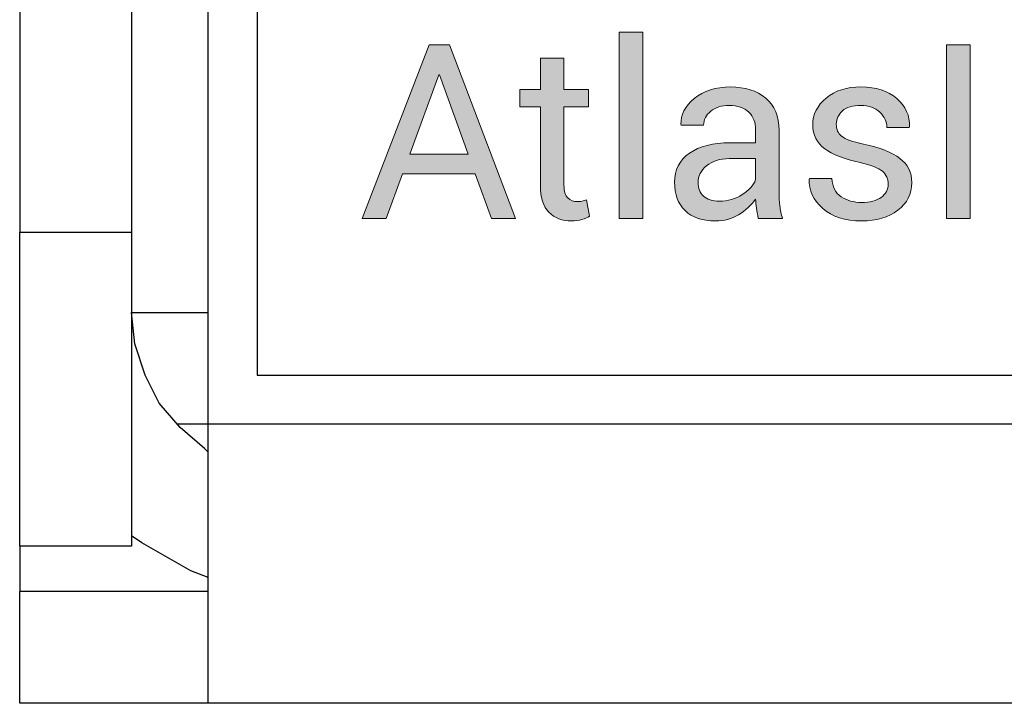
# Model space of a CAD drawing. Units: millimetres. Extents: x -93 to 758, y -76 to 470.
# Drawn here: x 406 to 416, y -41 to -34 of the extents above; entities that cross this region are included whole.
import ezdxf

# ---------------------------------------------------------------- set-up
doc = ezdxf.new("R2010")
doc.units = ezdxf.units.MM
doc.header["$MEASUREMENT"] = 0
doc.layers.add('TITLE', color=7, linetype='Continuous', lineweight=0)

# ---------------------------------------------------------------- blocks, each defined once
blk = doc.blocks.new('Block_1')
at = {"layer": 'TITLE', "true_color": 0x333333, "transparency": 33554687}
h = blk.add_hatch(color=250, dxfattribs=at)
h.dxf.hatch_style = 2
h.paths.add_polyline_path([(411.944, -36.4291), (411.7064, -36.4291), (411.7064, -34.548), (411.944, -34.548)])
h = blk.add_hatch(color=250, dxfattribs=at)
h.dxf.hatch_style = 2
edge = h.paths.add_edge_path()
edge.add_spline(control_points=[(410.2511, -35.9771), (410.2511, -35.9771), (409.5155, -35.9771), (409.5155, -35.9771), (409.5155, -35.9771), (409.3491, -36.4291), (409.3491, -36.4291), (409.3491, -36.4291), (409.1068, -36.4291), (409.1068, -36.4291), (409.1068, -36.4291), (409.7856, -34.6734), (409.7856, -34.6734), (409.7856, -34.6734), (409.9894, -34.6734), (409.9894, -34.6734), (409.9894, -34.6734), (410.6574, -36.4291), (410.6574, -36.4291), (410.6574, -36.4291), (410.4151, -36.4291), (410.4151, -36.4291), (410.4151, -36.4291), (410.2511, -35.9771), (410.2511, -35.9771)], knot_values=[0, 0, 0, 0, 1, 1, 1, 2, 2, 2, 3, 3, 3, 4, 4, 4, 5, 5, 5, 6, 6, 6, 7, 7, 7, 8, 8, 8, 8], degree=3, periodic=0)
edge = h.paths.add_edge_path()
edge.add_spline(control_points=[(409.5891, -35.7779), (409.5891, -35.7779), (410.1799, -35.7779), (410.1799, -35.7779), (410.1799, -35.7779), (409.8905, -34.9787), (409.8905, -34.9787), (409.8905, -34.9787), (409.8833, -34.9787), (409.8833, -34.9787), (409.8833, -34.9787), (409.5891, -35.7779), (409.5891, -35.7779)], knot_values=[0, 0, 0, 0, 1, 1, 1, 2, 2, 2, 3, 3, 3, 4, 4, 4, 4], degree=3, periodic=0)
edge.add_line((409.5891, -35.7779), (409.5891, -35.7779))
h = blk.add_hatch(color=250, dxfattribs=at)
h.dxf.hatch_style = 2
h.paths.add_polyline_path([(415.2539, -36.4291), (415.0151, -36.4291), (415.0151, -34.6734), (415.2539, -34.6734)])
h = blk.add_hatch(color=250, dxfattribs=at)
h.dxf.hatch_style = 2
edge = h.paths.add_edge_path()
edge.add_spline(control_points=[(411.147, -34.8099), (411.147, -34.8099), (411.147, -35.1244), (411.147, -35.1244), (411.147, -35.1244), (411.3941, -35.1244), (411.3941, -35.1244), (411.3941, -35.1244), (411.3941, -35.3004), (411.3941, -35.3004), (411.3941, -35.3004), (411.147, -35.3004), (411.147, -35.3004), (411.147, -35.3004), (411.147, -36.0928), (411.147, -36.0928), (411.147, -36.1538), (411.1595, -36.1969), (411.185, -36.2217), (411.2102, -36.2465), (411.2438, -36.2589), (411.2856, -36.2589), (411.2992, -36.2589), (411.3144, -36.2575), (411.3308, -36.254), (411.3473, -36.2509), (411.3619, -36.2472), (411.3749, -36.2423), (411.3749, -36.2423), (411.4062, -36.4049), (411.4062, -36.4049), (411.3885, -36.4194), (411.3626, -36.4311), (411.3283, -36.4404), (411.2942, -36.4497), (411.26, -36.4545), (411.2253, -36.4545), (411.1289, -36.4545), (411.052, -36.4253), (410.995, -36.367), (410.938, -36.3088), (410.9094, -36.2172), (410.9094, -36.0928), (410.9094, -36.0928), (410.9094, -35.3004), (410.9094, -35.3004), (410.9094, -35.3004), (410.702, -35.3004), (410.702, -35.3004), (410.702, -35.3004), (410.702, -35.1244), (410.702, -35.1244), (410.702, -35.1244), (410.9094, -35.1244), (410.9094, -35.1244), (410.9094, -35.1244), (410.9094, -34.8099), (410.9094, -34.8099), (410.9094, -34.8099), (411.147, -34.8099), (411.147, -34.8099)], knot_values=[0, 0, 0, 0, 1, 1, 1, 2, 2, 2, 3, 3, 3, 4, 4, 4, 5, 5, 5, 6, 6, 6, 7, 7, 7, 8, 8, 8, 9, 9, 9, 10, 10, 10, 11, 11, 11, 12, 12, 12, 13, 13, 13, 14, 14, 14, 15, 15, 15, 16, 16, 16, 17, 17, 17, 18, 18, 18, 19, 19, 19, 20, 20, 20, 20], degree=3, periodic=0)
h = blk.add_hatch(color=250, dxfattribs=at)
h.dxf.hatch_style = 2
edge = h.paths.add_edge_path()
edge.add_spline(control_points=[(413.1112, -36.4291), (413.1031, -36.3898), (413.0969, -36.355), (413.0926, -36.3247), (413.0881, -36.2947), (413.0855, -36.2644), (413.0847, -36.2337), (413.0404, -36.2964), (412.9827, -36.3488), (412.9117, -36.3912), (412.8404, -36.4332), (412.7639, -36.4545), (412.6819, -36.4545), (412.546, -36.4545), (412.4425, -36.4198), (412.3715, -36.3502), (412.3002, -36.2806), (412.2647, -36.1848), (412.2647, -36.0625), (412.2647, -35.9378), (412.3152, -35.8403), (412.416, -35.77), (412.5169, -35.6997), (412.6538, -35.6646), (412.8266, -35.6646), (412.8266, -35.6646), (413.0847, -35.6646), (413.0847, -35.6646), (413.0847, -35.6646), (413.0847, -35.5354), (413.0847, -35.5354), (413.0847, -35.4593), (413.0614, -35.3986), (413.0147, -35.3542), (412.968, -35.3094), (412.9022, -35.2873), (412.817, -35.2873), (412.7407, -35.2873), (412.6785, -35.3066), (412.6306, -35.3456), (412.5829, -35.3845), (412.5589, -35.4314), (412.5589, -35.4861), (412.5589, -35.4861), (412.3322, -35.4861), (412.3322, -35.4861), (412.3322, -35.4861), (412.3298, -35.4789), (412.3298, -35.4789), (412.325, -35.3842), (412.3698, -35.2973), (412.4642, -35.2184), (412.5588, -35.1396), (412.6807, -35.1003), (412.8302, -35.1003), (412.9782, -35.1003), (413.0971, -35.1378), (413.1871, -35.2129), (413.2772, -35.288), (413.3222, -35.3966), (413.3222, -35.5382), (413.3222, -35.5382), (413.3222, -36.1662), (413.3222, -36.1662), (413.3222, -36.2127), (413.3246, -36.2578), (413.3294, -36.3012), (413.3343, -36.3446), (413.343, -36.3874), (413.356, -36.4291), (413.356, -36.4291), (413.1112, -36.4291), (413.1112, -36.4291)], knot_values=[0, 0, 0, 0, 1, 1, 1, 2, 2, 2, 3, 3, 3, 4, 4, 4, 5, 5, 5, 6, 6, 6, 7, 7, 7, 8, 8, 8, 9, 9, 9, 10, 10, 10, 11, 11, 11, 12, 12, 12, 13, 13, 13, 14, 14, 14, 15, 15, 15, 16, 16, 16, 17, 17, 17, 18, 18, 18, 19, 19, 19, 20, 20, 20, 21, 21, 21, 22, 22, 22, 23, 23, 23, 24, 24, 24, 24], degree=3, periodic=0)
edge = h.paths.add_edge_path()
edge.add_spline(control_points=[(412.7169, -36.254), (412.8028, -36.254), (412.8805, -36.2323), (412.9496, -36.1882), (413.0187, -36.1441), (413.0638, -36.0935), (413.0847, -36.0367), (413.0847, -36.0367), (413.0847, -35.8248), (413.0847, -35.8248), (413.0847, -35.8248), (412.8182, -35.8248), (412.8182, -35.8248), (412.7226, -35.8248), (412.6459, -35.8489), (412.5886, -35.8971), (412.531, -35.9454), (412.5023, -36.0019), (412.5023, -36.0666), (412.5023, -36.1245), (412.5203, -36.17), (412.5565, -36.2037), (412.5927, -36.2375), (412.6461, -36.254), (412.7169, -36.254)], knot_values=[0, 0, 0, 0, 1, 1, 1, 2, 2, 2, 3, 3, 3, 4, 4, 4, 5, 5, 5, 6, 6, 6, 7, 7, 7, 8, 8, 8, 8], degree=3, periodic=0)
edge.add_line((412.7169, -36.254), (412.7169, -36.254))
h = blk.add_hatch(color=250, dxfattribs=at)
h.dxf.hatch_style = 2
edge = h.paths.add_edge_path()
edge.add_spline(control_points=[(414.4255, -36.0818), (414.4255, -36.0294), (414.4055, -35.9867), (414.3659, -35.9529), (414.3259, -35.9192), (414.2506, -35.8896), (414.1397, -35.8647), (413.9814, -35.8303), (413.8622, -35.7834), (413.7823, -35.7245), (413.7022, -35.6656), (413.6622, -35.585), (413.6622, -35.483), (413.6622, -35.3773), (413.7072, -35.287), (413.7973, -35.2122), (413.8874, -35.1375), (414.0047, -35.1003), (414.1494, -35.1003), (414.3013, -35.1003), (414.422, -35.1392), (414.5116, -35.2171), (414.6014, -35.2953), (414.6441, -35.39), (414.6401, -35.5016), (414.6401, -35.5016), (414.6377, -35.5092), (414.6377, -35.5092), (414.6377, -35.5092), (414.411, -35.5092), (414.411, -35.5092), (414.411, -35.452), (414.3871, -35.4007), (414.3394, -35.3552), (414.2915, -35.3097), (414.2281, -35.2873), (414.1494, -35.2873), (414.065, -35.2873), (414.0023, -35.3056), (413.9613, -35.3425), (413.9203, -35.3797), (413.8998, -35.4241), (413.8998, -35.4765), (413.8998, -35.5278), (413.9179, -35.5685), (413.954, -35.5981), (413.9902, -35.6281), (414.0638, -35.6546), (414.1747, -35.678), (414.3395, -35.7132), (414.462, -35.7614), (414.5424, -35.822), (414.6229, -35.8827), (414.663, -35.964), (414.663, -36.0659), (414.663, -36.1817), (414.6162, -36.2754), (414.5226, -36.3471), (414.4289, -36.4187), (414.3065, -36.4545), (414.1554, -36.4545), (413.989, -36.4545), (413.8579, -36.4122), (413.7623, -36.3278), (413.6667, -36.2434), (413.6212, -36.1448), (413.6261, -36.0322), (413.6261, -36.0322), (413.6285, -36.0253), (413.6285, -36.0253), (413.6285, -36.0253), (413.8552, -36.0253), (413.8552, -36.0253), (413.8591, -36.109), (413.8905, -36.1707), (413.9492, -36.2093), (414.0079, -36.2482), (414.0767, -36.2675), (414.1554, -36.2675), (414.2398, -36.2675), (414.3059, -36.2503), (414.3538, -36.2161), (414.4015, -36.182), (414.4255, -36.1373), (414.4255, -36.0818)], knot_values=[0, 0, 0, 0, 1, 1, 1, 2, 2, 2, 3, 3, 3, 4, 4, 4, 5, 5, 5, 6, 6, 6, 7, 7, 7, 8, 8, 8, 9, 9, 9, 10, 10, 10, 11, 11, 11, 12, 12, 12, 13, 13, 13, 14, 14, 14, 15, 15, 15, 16, 16, 16, 17, 17, 17, 18, 18, 18, 19, 19, 19, 20, 20, 20, 21, 21, 21, 22, 22, 22, 23, 23, 23, 24, 24, 24, 25, 25, 25, 26, 26, 26, 27, 27, 27, 28, 28, 28, 28], degree=3, periodic=0)
at = {"layer": 'TITLE', "color": 250, "lineweight": 25, "true_color": 0x333333}
for p, q in [((405.6455, -2.5245), (405.6455, -36.5676)), ((406.7744, -2.5245), (406.7744, -36.5676)), ((407.5505, -38.5078), (407.5505, -2.4892)), ((408.0444, -2.4892), (408.0444, -38.014)), ((405.6455, -36.5676), (406.7744, -36.5676)), ((408.0444, -38.014), (619.1113, -38.014)), ((407.5505, -38.5078), (407.233, -38.5078)), ((619.6405, -38.5078), (407.5505, -38.5078)), ((406.7744, -39.7426), (405.6455, -39.7426)), ((405.6455, -41.3301), (405.6455, -40.2012)), ((407.5505, -40.2012), (405.6455, -40.2012)), ((407.5505, -41.3301), (405.6455, -41.3301)), ((619.6405, -41.3301), (407.5505, -41.3301))]:
    blk.add_line(p, q, dxfattribs=at)
at = {"layer": 'TITLE', "color": 250, "lineweight": 0, "true_color": 0x333333}
for points in [[(411.944, -36.4291), (411.7064, -36.4291), (411.7064, -34.548), (411.944, -34.548)], [(410.2511, -35.9771), (409.5155, -35.9771), (409.3491, -36.4291), (409.1068, -36.4291), (409.7856, -34.6734), (409.9894, -34.6734), (410.6574, -36.4291), (410.4151, -36.4291)], [(415.2539, -36.4291), (415.0151, -36.4291), (415.0151, -34.6734), (415.2539, -34.6734)], [(409.5891, -35.7779), (410.1799, -35.7779), (409.8905, -34.9787), (409.8833, -34.9787)]]:
    blk.add_lwpolyline(points, close=True, dxfattribs=at)
at = {"layer": 'TITLE'}
for points in [[(411.944, -36.4291), (411.7064, -36.4291), (411.7064, -34.548), (411.944, -34.548)], [(415.2539, -36.4291), (415.0151, -36.4291), (415.0151, -34.6734), (415.2539, -34.6734)]]:
    blk.add_lwpolyline(points, close=True, dxfattribs=at)
at = {"layer": 'TITLE', "color": 250, "lineweight": 25, "true_color": 0x333333}
for points in [[(405.6455, -39.7426), (405.6455, -39.7073), (405.6455, -39.5309), (405.6455, -39.2134), (405.6455, -38.8253), (405.6455, -38.3314), (405.6455, -37.8023), (405.6455, -37.2026), (405.6455, -36.5676)], [(406.7744, -36.5676), (406.7744, -37.2026), (406.7744, -37.8023), (406.7744, -38.3314), (406.7744, -38.8253), (406.7744, -39.2134), (406.7744, -39.5309), (406.7744, -39.7073), (406.7744, -39.7426)], [(407.5505, -38.7901), (407.5152, -38.7548), (407.2683, -38.5431), (407.0566, -38.2962), (406.9155, -38.014), (406.8097, -37.6965), (406.7744, -37.379)], [(406.7744, -37.379), (406.8097, -37.379), (406.9155, -37.379), (407.0566, -37.379), (407.2683, -37.379), (407.5152, -37.379), (407.5505, -37.379)], [(407.5505, -41.3301), (407.5505, -41.2948), (407.5505, -41.1184), (407.5505, -40.8715), (407.5505, -40.5187), (407.5505, -40.0953), (407.5505, -39.6015), (407.5505, -39.0723), (407.5505, -38.5078)], [(407.5505, -40.0601), (407.3741, -39.9895), (406.8802, -39.7073), (406.7744, -39.6367)], [(405.6455, -39.7426), (405.6455, -39.9189), (405.6455, -40.0601), (405.6455, -40.1659), (405.6455, -40.2012)]]:
    blk.add_lwpolyline(points, dxfattribs=at)
at = {"layer": 'TITLE'}
for points, knots in [([(410.2511, -35.9771), (410.2511, -35.9771), (409.5155, -35.9771), (409.5155, -35.9771), (409.5155, -35.9771), (409.3491, -36.4291), (409.3491, -36.4291), (409.3491, -36.4291), (409.1068, -36.4291), (409.1068, -36.4291), (409.1068, -36.4291), (409.7856, -34.6734), (409.7856, -34.6734), (409.7856, -34.6734), (409.9894, -34.6734), (409.9894, -34.6734), (409.9894, -34.6734), (410.6574, -36.4291), (410.6574, -36.4291), (410.6574, -36.4291), (410.4151, -36.4291), (410.4151, -36.4291), (410.4151, -36.4291), (410.2511, -35.9771), (410.2511, -35.9771)], [0, 0, 0, 0, 1, 1, 1, 2, 2, 2, 3, 3, 3, 4, 4, 4, 5, 5, 5, 6, 6, 6, 7, 7, 7, 8, 8, 8, 8]), ([(411.147, -34.8099), (411.147, -34.8099), (411.147, -35.1244), (411.147, -35.1244), (411.147, -35.1244), (411.3941, -35.1244), (411.3941, -35.1244), (411.3941, -35.1244), (411.3941, -35.3004), (411.3941, -35.3004), (411.3941, -35.3004), (411.147, -35.3004), (411.147, -35.3004), (411.147, -35.3004), (411.147, -36.0928), (411.147, -36.0928), (411.147, -36.1538), (411.1595, -36.1969), (411.185, -36.2217), (411.2102, -36.2465), (411.2438, -36.2589), (411.2856, -36.2589), (411.2992, -36.2589), (411.3144, -36.2575), (411.3308, -36.254), (411.3473, -36.2509), (411.3619, -36.2472), (411.3749, -36.2423), (411.3749, -36.2423), (411.4062, -36.4049), (411.4062, -36.4049), (411.3885, -36.4194), (411.3626, -36.4311), (411.3283, -36.4404), (411.2942, -36.4497), (411.26, -36.4545), (411.2253, -36.4545), (411.1289, -36.4545), (411.052, -36.4253), (410.995, -36.367), (410.938, -36.3088), (410.9094, -36.2172), (410.9094, -36.0928), (410.9094, -36.0928), (410.9094, -35.3004), (410.9094, -35.3004), (410.9094, -35.3004), (410.702, -35.3004), (410.702, -35.3004), (410.702, -35.3004), (410.702, -35.1244), (410.702, -35.1244), (410.702, -35.1244), (410.9094, -35.1244), (410.9094, -35.1244), (410.9094, -35.1244), (410.9094, -34.8099), (410.9094, -34.8099), (410.9094, -34.8099), (411.147, -34.8099), (411.147, -34.8099)], [0, 0, 0, 0, 1, 1, 1, 2, 2, 2, 3, 3, 3, 4, 4, 4, 5, 5, 5, 6, 6, 6, 7, 7, 7, 8, 8, 8, 9, 9, 9, 10, 10, 10, 11, 11, 11, 12, 12, 12, 13, 13, 13, 14, 14, 14, 15, 15, 15, 16, 16, 16, 17, 17, 17, 18, 18, 18, 19, 19, 19, 20, 20, 20, 20]), ([(409.5891, -35.7779), (409.5891, -35.7779), (410.1799, -35.7779), (410.1799, -35.7779), (410.1799, -35.7779), (409.8905, -34.9787), (409.8905, -34.9787), (409.8905, -34.9787), (409.8833, -34.9787), (409.8833, -34.9787), (409.8833, -34.9787), (409.5891, -35.7779), (409.5891, -35.7779)], [0, 0, 0, 0, 1, 1, 1, 2, 2, 2, 3, 3, 3, 4, 4, 4, 4]), ([(413.1112, -36.4291), (413.1031, -36.3898), (413.0969, -36.355), (413.0926, -36.3247), (413.0881, -36.2947), (413.0855, -36.2644), (413.0847, -36.2337), (413.0404, -36.2964), (412.9827, -36.3488), (412.9117, -36.3912), (412.8404, -36.4332), (412.7639, -36.4545), (412.6819, -36.4545), (412.546, -36.4545), (412.4425, -36.4198), (412.3715, -36.3502), (412.3002, -36.2806), (412.2647, -36.1848), (412.2647, -36.0625), (412.2647, -35.9378), (412.3152, -35.8403), (412.416, -35.77), (412.5169, -35.6997), (412.6538, -35.6646), (412.8266, -35.6646), (412.8266, -35.6646), (413.0847, -35.6646), (413.0847, -35.6646), (413.0847, -35.6646), (413.0847, -35.5354), (413.0847, -35.5354), (413.0847, -35.4593), (413.0614, -35.3986), (413.0147, -35.3542), (412.968, -35.3094), (412.9022, -35.2873), (412.817, -35.2873), (412.7407, -35.2873), (412.6785, -35.3066), (412.6306, -35.3456), (412.5829, -35.3845), (412.5589, -35.4314), (412.5589, -35.4861), (412.5589, -35.4861), (412.3322, -35.4861), (412.3322, -35.4861), (412.3322, -35.4861), (412.3298, -35.4789), (412.3298, -35.4789), (412.325, -35.3842), (412.3698, -35.2973), (412.4642, -35.2184), (412.5588, -35.1396), (412.6807, -35.1003), (412.8302, -35.1003), (412.9782, -35.1003), (413.0971, -35.1378), (413.1871, -35.2129), (413.2772, -35.288), (413.3222, -35.3966), (413.3222, -35.5382), (413.3222, -35.5382), (413.3222, -36.1662), (413.3222, -36.1662), (413.3222, -36.2127), (413.3246, -36.2578), (413.3294, -36.3012), (413.3343, -36.3446), (413.343, -36.3874), (413.356, -36.4291), (413.356, -36.4291), (413.1112, -36.4291), (413.1112, -36.4291)], [0, 0, 0, 0, 1, 1, 1, 2, 2, 2, 3, 3, 3, 4, 4, 4, 5, 5, 5, 6, 6, 6, 7, 7, 7, 8, 8, 8, 9, 9, 9, 10, 10, 10, 11, 11, 11, 12, 12, 12, 13, 13, 13, 14, 14, 14, 15, 15, 15, 16, 16, 16, 17, 17, 17, 18, 18, 18, 19, 19, 19, 20, 20, 20, 21, 21, 21, 22, 22, 22, 23, 23, 23, 24, 24, 24, 24]), ([(414.4255, -36.0818), (414.4255, -36.0294), (414.4055, -35.9867), (414.3659, -35.9529), (414.3259, -35.9192), (414.2506, -35.8896), (414.1397, -35.8647), (413.9814, -35.8303), (413.8622, -35.7834), (413.7823, -35.7245), (413.7022, -35.6656), (413.6622, -35.585), (413.6622, -35.483), (413.6622, -35.3773), (413.7072, -35.287), (413.7973, -35.2122), (413.8874, -35.1375), (414.0047, -35.1003), (414.1494, -35.1003), (414.3013, -35.1003), (414.422, -35.1392), (414.5116, -35.2171), (414.6014, -35.2953), (414.6441, -35.39), (414.6401, -35.5016), (414.6401, -35.5016), (414.6377, -35.5092), (414.6377, -35.5092), (414.6377, -35.5092), (414.411, -35.5092), (414.411, -35.5092), (414.411, -35.452), (414.3871, -35.4007), (414.3394, -35.3552), (414.2915, -35.3097), (414.2281, -35.2873), (414.1494, -35.2873), (414.065, -35.2873), (414.0023, -35.3056), (413.9613, -35.3425), (413.9203, -35.3797), (413.8998, -35.4241), (413.8998, -35.4765), (413.8998, -35.5278), (413.9179, -35.5685), (413.954, -35.5981), (413.9902, -35.6281), (414.0638, -35.6546), (414.1747, -35.678), (414.3395, -35.7132), (414.462, -35.7614), (414.5424, -35.822), (414.6229, -35.8827), (414.663, -35.964), (414.663, -36.0659), (414.663, -36.1817), (414.6162, -36.2754), (414.5226, -36.3471), (414.4289, -36.4187), (414.3065, -36.4545), (414.1554, -36.4545), (413.989, -36.4545), (413.8579, -36.4122), (413.7623, -36.3278), (413.6667, -36.2434), (413.6212, -36.1448), (413.6261, -36.0322), (413.6261, -36.0322), (413.6285, -36.0253), (413.6285, -36.0253), (413.6285, -36.0253), (413.8552, -36.0253), (413.8552, -36.0253), (413.8591, -36.109), (413.8905, -36.1707), (413.9492, -36.2093), (414.0079, -36.2482), (414.0767, -36.2675), (414.1554, -36.2675), (414.2398, -36.2675), (414.3059, -36.2503), (414.3538, -36.2161), (414.4015, -36.182), (414.4255, -36.1373), (414.4255, -36.0818)], [0, 0, 0, 0, 1, 1, 1, 2, 2, 2, 3, 3, 3, 4, 4, 4, 5, 5, 5, 6, 6, 6, 7, 7, 7, 8, 8, 8, 9, 9, 9, 10, 10, 10, 11, 11, 11, 12, 12, 12, 13, 13, 13, 14, 14, 14, 15, 15, 15, 16, 16, 16, 17, 17, 17, 18, 18, 18, 19, 19, 19, 20, 20, 20, 21, 21, 21, 22, 22, 22, 23, 23, 23, 24, 24, 24, 25, 25, 25, 26, 26, 26, 27, 27, 27, 28, 28, 28, 28]), ([(412.7169, -36.254), (412.8028, -36.254), (412.8805, -36.2323), (412.9496, -36.1882), (413.0187, -36.1441), (413.0638, -36.0935), (413.0847, -36.0367), (413.0847, -36.0367), (413.0847, -35.8248), (413.0847, -35.8248), (413.0847, -35.8248), (412.8182, -35.8248), (412.8182, -35.8248), (412.7226, -35.8248), (412.6459, -35.8489), (412.5886, -35.8971), (412.531, -35.9454), (412.5023, -36.0019), (412.5023, -36.0666), (412.5023, -36.1245), (412.5203, -36.17), (412.5565, -36.2037), (412.5927, -36.2375), (412.6461, -36.254), (412.7169, -36.254)], [0, 0, 0, 0, 1, 1, 1, 2, 2, 2, 3, 3, 3, 4, 4, 4, 5, 5, 5, 6, 6, 6, 7, 7, 7, 8, 8, 8, 8])]:
    blk.add_open_spline(points, degree=3, knots=knots, dxfattribs=at)
at = {"layer": 'TITLE', "color": 250, "lineweight": 0, "true_color": 0x333333}
for points, knots in [([(411.147, -34.8099), (411.147, -34.8099), (411.147, -35.1244), (411.147, -35.1244), (411.147, -35.1244), (411.3941, -35.1244), (411.3941, -35.1244), (411.3941, -35.1244), (411.3941, -35.3004), (411.3941, -35.3004), (411.3941, -35.3004), (411.147, -35.3004), (411.147, -35.3004), (411.147, -35.3004), (411.147, -36.0928), (411.147, -36.0928), (411.147, -36.1538), (411.1595, -36.1969), (411.185, -36.2217), (411.2102, -36.2465), (411.2438, -36.2589), (411.2856, -36.2589), (411.2992, -36.2589), (411.3144, -36.2575), (411.3308, -36.254), (411.3473, -36.2509), (411.3619, -36.2472), (411.3749, -36.2423), (411.3749, -36.2423), (411.4062, -36.4049), (411.4062, -36.4049), (411.3885, -36.4194), (411.3626, -36.4311), (411.3283, -36.4404), (411.2942, -36.4497), (411.26, -36.4545), (411.2253, -36.4545), (411.1289, -36.4545), (411.052, -36.4253), (410.995, -36.367), (410.938, -36.3088), (410.9094, -36.2172), (410.9094, -36.0928), (410.9094, -36.0928), (410.9094, -35.3004), (410.9094, -35.3004), (410.9094, -35.3004), (410.702, -35.3004), (410.702, -35.3004), (410.702, -35.3004), (410.702, -35.1244), (410.702, -35.1244), (410.702, -35.1244), (410.9094, -35.1244), (410.9094, -35.1244), (410.9094, -35.1244), (410.9094, -34.8099), (410.9094, -34.8099), (410.9094, -34.8099), (411.147, -34.8099), (411.147, -34.8099)], [0, 0, 0, 0, 1, 1, 1, 2, 2, 2, 3, 3, 3, 4, 4, 4, 5, 5, 5, 6, 6, 6, 7, 7, 7, 8, 8, 8, 9, 9, 9, 10, 10, 10, 11, 11, 11, 12, 12, 12, 13, 13, 13, 14, 14, 14, 15, 15, 15, 16, 16, 16, 17, 17, 17, 18, 18, 18, 19, 19, 19, 20, 20, 20, 20]), ([(413.1112, -36.4291), (413.1031, -36.3898), (413.0969, -36.355), (413.0926, -36.3247), (413.0881, -36.2947), (413.0855, -36.2644), (413.0847, -36.2337), (413.0404, -36.2964), (412.9827, -36.3488), (412.9117, -36.3912), (412.8404, -36.4332), (412.7639, -36.4545), (412.6819, -36.4545), (412.546, -36.4545), (412.4425, -36.4198), (412.3715, -36.3502), (412.3002, -36.2806), (412.2647, -36.1848), (412.2647, -36.0625), (412.2647, -35.9378), (412.3152, -35.8403), (412.416, -35.77), (412.5169, -35.6997), (412.6538, -35.6646), (412.8266, -35.6646), (412.8266, -35.6646), (413.0847, -35.6646), (413.0847, -35.6646), (413.0847, -35.6646), (413.0847, -35.5354), (413.0847, -35.5354), (413.0847, -35.4593), (413.0614, -35.3986), (413.0147, -35.3542), (412.968, -35.3094), (412.9022, -35.2873), (412.817, -35.2873), (412.7407, -35.2873), (412.6785, -35.3066), (412.6306, -35.3456), (412.5829, -35.3845), (412.5589, -35.4314), (412.5589, -35.4861), (412.5589, -35.4861), (412.3322, -35.4861), (412.3322, -35.4861), (412.3322, -35.4861), (412.3298, -35.4789), (412.3298, -35.4789), (412.325, -35.3842), (412.3698, -35.2973), (412.4642, -35.2184), (412.5588, -35.1396), (412.6807, -35.1003), (412.8302, -35.1003), (412.9782, -35.1003), (413.0971, -35.1378), (413.1871, -35.2129), (413.2772, -35.288), (413.3222, -35.3966), (413.3222, -35.5382), (413.3222, -35.5382), (413.3222, -36.1662), (413.3222, -36.1662), (413.3222, -36.2127), (413.3246, -36.2578), (413.3294, -36.3012), (413.3343, -36.3446), (413.343, -36.3874), (413.356, -36.4291), (413.356, -36.4291), (413.1112, -36.4291), (413.1112, -36.4291)], [0, 0, 0, 0, 1, 1, 1, 2, 2, 2, 3, 3, 3, 4, 4, 4, 5, 5, 5, 6, 6, 6, 7, 7, 7, 8, 8, 8, 9, 9, 9, 10, 10, 10, 11, 11, 11, 12, 12, 12, 13, 13, 13, 14, 14, 14, 15, 15, 15, 16, 16, 16, 17, 17, 17, 18, 18, 18, 19, 19, 19, 20, 20, 20, 21, 21, 21, 22, 22, 22, 23, 23, 23, 24, 24, 24, 24]), ([(414.4255, -36.0818), (414.4255, -36.0294), (414.4055, -35.9867), (414.3659, -35.9529), (414.3259, -35.9192), (414.2506, -35.8896), (414.1397, -35.8647), (413.9814, -35.8303), (413.8622, -35.7834), (413.7823, -35.7245), (413.7022, -35.6656), (413.6622, -35.585), (413.6622, -35.483), (413.6622, -35.3773), (413.7072, -35.287), (413.7973, -35.2122), (413.8874, -35.1375), (414.0047, -35.1003), (414.1494, -35.1003), (414.3013, -35.1003), (414.422, -35.1392), (414.5116, -35.2171), (414.6014, -35.2953), (414.6441, -35.39), (414.6401, -35.5016), (414.6401, -35.5016), (414.6377, -35.5092), (414.6377, -35.5092), (414.6377, -35.5092), (414.411, -35.5092), (414.411, -35.5092), (414.411, -35.452), (414.3871, -35.4007), (414.3394, -35.3552), (414.2915, -35.3097), (414.2281, -35.2873), (414.1494, -35.2873), (414.065, -35.2873), (414.0023, -35.3056), (413.9613, -35.3425), (413.9203, -35.3797), (413.8998, -35.4241), (413.8998, -35.4765), (413.8998, -35.5278), (413.9179, -35.5685), (413.954, -35.5981), (413.9902, -35.6281), (414.0638, -35.6546), (414.1747, -35.678), (414.3395, -35.7132), (414.462, -35.7614), (414.5424, -35.822), (414.6229, -35.8827), (414.663, -35.964), (414.663, -36.0659), (414.663, -36.1817), (414.6162, -36.2754), (414.5226, -36.3471), (414.4289, -36.4187), (414.3065, -36.4545), (414.1554, -36.4545), (413.989, -36.4545), (413.8579, -36.4122), (413.7623, -36.3278), (413.6667, -36.2434), (413.6212, -36.1448), (413.6261, -36.0322), (413.6261, -36.0322), (413.6285, -36.0253), (413.6285, -36.0253), (413.6285, -36.0253), (413.8552, -36.0253), (413.8552, -36.0253), (413.8591, -36.109), (413.8905, -36.1707), (413.9492, -36.2093), (414.0079, -36.2482), (414.0767, -36.2675), (414.1554, -36.2675), (414.2398, -36.2675), (414.3059, -36.2503), (414.3538, -36.2161), (414.4015, -36.182), (414.4255, -36.1373), (414.4255, -36.0818)], [0, 0, 0, 0, 1, 1, 1, 2, 2, 2, 3, 3, 3, 4, 4, 4, 5, 5, 5, 6, 6, 6, 7, 7, 7, 8, 8, 8, 9, 9, 9, 10, 10, 10, 11, 11, 11, 12, 12, 12, 13, 13, 13, 14, 14, 14, 15, 15, 15, 16, 16, 16, 17, 17, 17, 18, 18, 18, 19, 19, 19, 20, 20, 20, 21, 21, 21, 22, 22, 22, 23, 23, 23, 24, 24, 24, 25, 25, 25, 26, 26, 26, 27, 27, 27, 28, 28, 28, 28]), ([(412.7169, -36.254), (412.8028, -36.254), (412.8805, -36.2323), (412.9496, -36.1882), (413.0187, -36.1441), (413.0638, -36.0935), (413.0847, -36.0367), (413.0847, -36.0367), (413.0847, -35.8248), (413.0847, -35.8248), (413.0847, -35.8248), (412.8182, -35.8248), (412.8182, -35.8248), (412.7226, -35.8248), (412.6459, -35.8489), (412.5886, -35.8971), (412.531, -35.9454), (412.5023, -36.0019), (412.5023, -36.0666), (412.5023, -36.1245), (412.5203, -36.17), (412.5565, -36.2037), (412.5927, -36.2375), (412.6461, -36.254), (412.7169, -36.254)], [0, 0, 0, 0, 1, 1, 1, 2, 2, 2, 3, 3, 3, 4, 4, 4, 5, 5, 5, 6, 6, 6, 7, 7, 7, 8, 8, 8, 8])]:
    blk.add_open_spline(points, degree=3, knots=knots, dxfattribs=at)

msp = doc.modelspace()

# ---------------------------------------------------------------- block references
at = {"layer": 'TITLE'}
msp.add_blockref('Block_1', (0, 0), dxfattribs=at)

doc.saveas('drawing.dxf')
